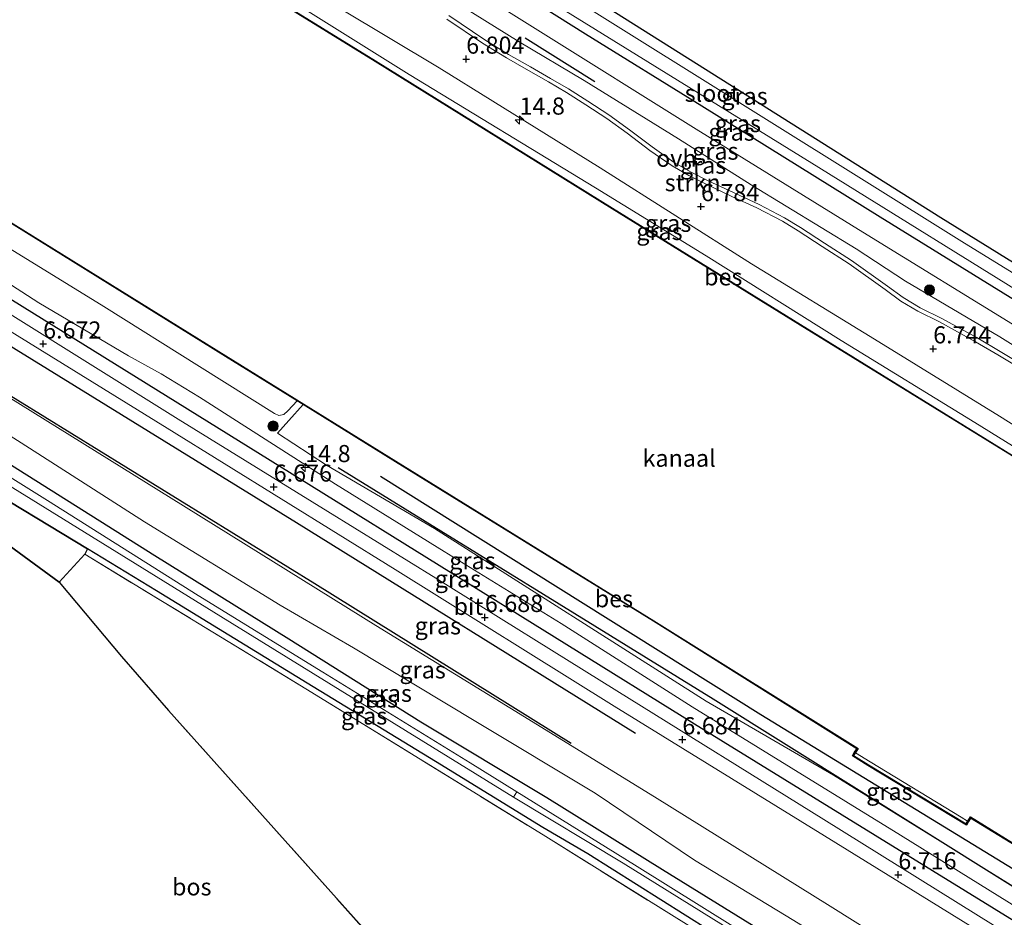
# Model space of a CAD drawing. Units: metres. Extents: x 119993 to 129528, y 399998 to 406250.
# Drawn here: x 125410 to 125554, y 402162 to 402293 of the extents above; entities that cross this region are included whole.
import ezdxf
from ezdxf.enums import TextEntityAlignment as Align

# ---------------------------------------------------------------- set-up
doc = ezdxf.new("R2010")
doc.units = ezdxf.units.M
doc.linetypes.add('IE-TERREINAFSCHEIDING', pattern=[10, 8, -2])
doc.layers.get('0').update_dxf_attribs({"lineweight": 25})
for name, color, linetype, lineweight in [('B-ME-AM-KILOMETR-S-B1', 7, 'Continuous', 18), ('B-ME-FV-FAUNAPASSAGE-FAUNA_UITSTAPPLAATS-L-B1', 3, 'Continuous', 18), ('B-ME-GR-BOOM-S-B1', 93, 'Continuous', 18), ('B-ME-GR-STRUIKEN-GV-B6', 93, 'Continuous', 18), ('B-ME-GW-KRUINLIJN-L-B1', 93, 'Continuous', 18), ('B-ME-GW-TEENLIJN-L-B1', 93, 'Continuous', 18), ('B-ME-IE-GRASLAND-GV-B6', 93, 'Continuous', 18), ('B-ME-IE-GRONDWERKLIJN-GROND_INGERICHT-GV-B6', 253, 'Continuous', 18), ('B-ME-IE-TERREINAFSCHEIDING-RASTERHEKWERK-L-B1', 8, 'IE-TERREINAFSCHEIDING', 18), ('B-ME-OB-WATERLIJN-L-B1', 133, 'OB-WATERLIJN', 18), ('B-ME-OG-WATER-GV-B6', 153, 'Continuous', 18), ('B-ME-VH-VERH_SOORT-BITUMEN-GV-B6', 8, 'IE-TERREINAFSCHEIDING-NATUURLIJK-HOUTWAL', 18), ('B-ME-VH-VERH_SOORT-ONVERHARD-GV-B6', 8, 'Continuous', 18)]:
    doc.layers.add(name, color=color, linetype=linetype, lineweight=lineweight)
for name, color, linetype in [('B-ME-GR-BOMENRIJ-L-B1', 10, 'Continuous'), ('B-ME-GR-BOS-GV-B6', 10, 'Continuous'), ('B-ME-GW-HOOGTEPUNT-S-B1', 10, 'Continuous'), ('B-ME-GW-INSTEEKWATERGANG-L-B1', 10, 'Continuous'), ('B-ME-IE-RIET-GV-B6', 10, 'Continuous'), ('B-ME-OB-BESCHOEIING-GV-B6', 10, 'Continuous')]:
    doc.layers.add(name, color=color, linetype=linetype)
doc.styles.add('NLCS-ISO', font='NLCS-ISO.TTF')
doc.linetypes.add('IE-TERREINAFSCHEIDING-NATUURLIJK-HOUTWAL', pattern='A,7,-1.5,[67,NLCS.SHX,S=0.75,R=45,X=0,Y=0],-1.5,7,-1.5,[70,NLCS.SHX,S=0.75,R=0,X=0,Y=0],-1.5', length=20)
doc.linetypes.add('OB-WATERLIJN', pattern='A,10,[32,NLCS.SHX,S=2,R=0,X=0,Y=0],-12', length=22)

# ---------------------------------------------------------------- blocks, each defined once
blk = doc.blocks.new('hecto')
for p, q in [((0, 0.625), (-0.625, 0)), ((0, -0.625), (0, 0.625)), ((-0.625, 0), (0.625, 0)), ((0.625, 0), (0, -0.625))]:
    blk.add_line(p, q)
blk = doc.blocks.new('hoogtepunt')
for p, q in [((-0.5, 0), (0.5, 0)), ((0, 0.5), (0, -0.5))]:
    blk.add_line(p, q)
blk = doc.blocks.new('boom')
h = blk.add_hatch(color=256)
edge = h.paths.add_edge_path()
edge.add_arc((0, 0), 0.75, 0, 360)
blk.add_circle((0, 0), 0.75)

msp = doc.modelspace()

# ---------------------------------------------------------------- linework, layer by layer
at = {"layer": 'B-ME-FV-FAUNAPASSAGE-FAUNA_UITSTAPPLAATS-L-B1'}
msp.add_polyline3d([(125548.8251, 402175.6245, 5.532), (125547.8864, 402176.1768, 5.1), (125534.5552, 402184.2542, 4.939), (125532.4343, 402185.5829, 5.57)], dxfattribs=at)
at = {"layer": 'B-ME-GR-BOMENRIJ-L-B1'}
msp.add_line((125484.137, 402290.066, 6.361), (125494.325, 402283.695, 6.369), dxfattribs=at)
for points in [[(125324.13, 402304.314, 6.77), (125361.144, 402281.429, 6.812), (125404.552, 402254.625, 6.792), (125452.934, 402224.624, 6.645), (125508.917, 402189.846, 6.648), (125570.09, 402152.153, 6.812), (125606.791, 402129.247, 6.772)], [(125320.867, 402299.522, 6.873), (125370.271, 402268.809, 6.736), (125401.194, 402249.769, 6.784), (125450.74, 402219.261, 6.812), (125500.256, 402188.477, 6.76)], [(125317.644, 402294.438, 6.498), (125379.426, 402255.95, 6.609), (125410.023, 402237.118, 6.517), (125453.401, 402210.321, 6.565), (125490.856, 402187.016, 6.557)], [(125633.516, 402118.262, 5.919), (125564.597, 402160.295, 5.979), (125511.629, 402193.409, 5.899), (125456.824, 402227.219, 5.935)], [(125463.013, 402225.993, 5.883), (125518.587, 402191.174, 5.835), (125567.274, 402161.452, 5.851), (125592.02, 402146.261, 5.887), (125630.27, 402122.42, 5.919), (125630.485, 402122.285, 5.918)]]:
    msp.add_polyline3d(points, dxfattribs=at)
at = {"layer": 'B-ME-GR-BOS-GV-B6'}
msp.add_polyline3d([(125379.464, 402237.302, 4.759), (125416.048, 402210.516, 5.002), (125425.167, 402199.67, 4.87), (125432.018, 402191.784, 4.834), (125461.983, 402158.297, 4.798), (125470.576, 402147.936, 4.83), (125469.098, 402145.345, 4.802), (125468.122, 402143.727, 4.798), (125466.847, 402141.367, 4.842), (125466.125, 402138.688, 4.894), (125465.911, 402134.797, 4.886), (125466.277, 402133.622, 4.882), (125467.498, 402131.652, 4.802), (125468.511, 402129.675, 4.771), (125471.377, 402126.088, 4.719), (125472.984, 402124.828, 4.619), (125474.819, 402124.314, 4.531), (125475.931, 402122.78, 4.531), (125477.397, 402121.337, 4.531), (125478.579, 402120.516, 4.531), (125480.824, 402119.977, 4.531), (125482.994, 402120.123, 4.679), (125485.304, 402121.466, 4.679)], dxfattribs=at)
at = {"layer": 'B-ME-GR-STRUIKEN-GV-B6'}
for points in [[(125660.068, 402176.378, 6.656), (125658.749, 402169.459, 6.664), (125649.738, 402175.148, 6.672), (125637.143, 402182.808, 6.637), (125612.732, 402197.922, 6.74), (125591.73, 402210.828, 6.688), (125571.208, 402223.628, 6.72), (125553.485, 402234.778, 6.712), (125535.197, 402246.023, 6.708), (125517.232, 402257.06, 6.724), (125495.127, 402271.084, 6.74), (125471.598, 402285.691, 6.704), (125457.029, 402294.383, 6.728), (125442.302, 402303.66, 6.7), (125420.05, 402317.405, 6.664), (125392.024, 402334.661, 6.597)], [(125472.689, 402292.813, 6.676), (125477.93, 402289.263, 6.676), (125481.407, 402287.13, 6.712), (125484.634, 402285.309, 6.648), (125487.555, 402283.637, 6.648), (125490.173, 402282.088, 6.668), (125493.011, 402280.293, 6.676), (125496.074, 402278.299, 6.688), (125499.06, 402276.112, 6.7), (125502.372, 402273.624, 6.7), (125505.624, 402271.348, 6.712), (125508.088, 402269.929, 6.72), (125510.492, 402268.713, 6.708), (125514.372, 402266.899, 6.668), (125518.028, 402265.215, 6.641), (125521.75, 402263.276, 6.629), (125524.062, 402261.866, 6.637), (125527.579, 402259.55, 6.645), (125531.523, 402257.041, 6.597), (125536.786, 402253.278, 6.652), (125539.06, 402251.595, 6.668), (125541.56, 402250.121, 6.676), (125544.72, 402248.553, 6.668), (125549.986, 402245.662, 6.605), (125553.234, 402243.728, 6.621), (125557.968, 402240.9, 6.672)]]:
    msp.add_polyline3d(points, dxfattribs=at)
at = {"layer": 'B-ME-GW-INSTEEKWATERGANG-L-B1'}
for points in [[(125667.737, 402182.631, 4.822), (125649.776, 402193.576, 4.882), (125627.734, 402207.086, 4.95), (125601.283, 402223.456, 4.89), (125577.664, 402238.21, 4.802), (125558.352, 402250.081, 4.802), (125536.035, 402263.863, 4.795), (125509.959, 402280.071, 4.846), (125492.955, 402290.589, 4.791), (125476.585, 402300.947, 4.775), (125459.022, 402311.765, 4.834), (125446.868, 402319.416, 4.91), (125430.362, 402329.719, 4.814), (125408.948, 402343.001, 4.747), (125395.706, 402351.014, 4.806), (125379.029, 402361.418, 4.862), (125362.737, 402371.708, 4.735)], [(125469.491, 402311.715, 5.046), (125481.198, 402303.984, 4.906), (125510.529, 402285.505, 4.695), (125544.903, 402263.821, 4.48), (125579.435, 402242.446, 4.555), (125610.611, 402223.185, 4.615), (125630.223, 402211.203, 4.659), (125644.044, 402202.547, 4.775), (125670.213, 402186.365, 4.671)], [(125312.1, 402287.678, 4.623), (125332.558, 402275.228, 4.802), (125355.074, 402261.334, 4.759), (125371.961, 402250.939, 4.814), (125388.601, 402240.262, 4.814), (125409.083, 402227.612, 4.818), (125430.025, 402214.435, 4.906), (125449.592, 402202.252, 4.946), (125468.918, 402190.116, 4.886), (125487.31, 402179.046, 4.882), (125504.236, 402168.545, 4.994), (125526.664, 402154.675, 5.161), (125543.779, 402144.103, 5.149), (125557.625, 402135.396, 5.09), (125580.756, 402120.836, 5.102), (125595.537, 402112.063, 5.137), (125602.879, 402107.858, 5.117), (125607.192, 402104.986, 5.125), (125613.115, 402100.905, 5.042)], [(125611.343, 402097.407, 4.998), (125604.942, 402101.16, 4.962), (125596.171, 402106.114, 5.03), (125592.459, 402108.213, 4.946), (125585.048, 402112.918, 4.898), (125583.704, 402114.231, 4.91), (125582.139, 402115.701, 4.858), (125581.326, 402116.347, 4.846), (125572.767, 402121.479, 4.886), (125559.532, 402129.575, 4.974), (125549.887, 402135.331, 4.994), (125542.431, 402139.719, 5.193), (125526.998, 402149.602, 5.165), (125518.209, 402155.143, 4.982), (125493.312, 402170.828, 4.906), (125486.752, 402174.695, 4.862), (125471.032, 402184.308, 4.87), (125452.266, 402195.763, 4.898), (125430.288, 402209.243, 4.926), (125420.165, 402215.389, 4.982), (125403.219, 402225.637, 4.942)]]:
    msp.add_polyline3d(points, dxfattribs=at)
at = {"layer": 'B-ME-GW-KRUINLIJN-L-B1'}
for points in [[(125359.063, 402366.007, 6.534), (125378.512, 402354.456, 6.577), (125402.894, 402339.543, 6.529), (125426.716, 402324.578, 6.485), (125456.24, 402306.532, 6.517), (125469.641, 402297.998, 6.525), (125483.262, 402289.475, 6.557), (125492.776, 402283.835, 6.489), (125506.543, 402275.316, 6.565), (125517.172, 402268.563, 6.581), (125532.539, 402259.247, 6.525), (125539.739, 402254.522, 6.525), (125553.505, 402246.358, 6.577), (125569.393, 402236.422, 6.569), (125585.044, 402226.71, 6.609), (125603.357, 402215.374, 6.664), (125613.46, 402209.235, 6.629), (125631.92, 402197.516, 6.621), (125649.923, 402186.477, 6.633), (125662.905, 402178.534, 6.593)], [(125353.945, 402358.348, 6.586), (125371.32, 402347.484, 6.573), (125392.024, 402334.661, 6.597), (125420.05, 402317.405, 6.664), (125442.302, 402303.66, 6.7), (125457.029, 402294.383, 6.728), (125471.598, 402285.691, 6.704), (125495.127, 402271.084, 6.74), (125517.232, 402257.06, 6.724), (125535.197, 402246.023, 6.708), (125553.485, 402234.778, 6.712), (125571.208, 402223.628, 6.72), (125591.73, 402210.828, 6.688), (125612.732, 402197.922, 6.74), (125637.143, 402182.808, 6.637), (125649.738, 402175.148, 6.672), (125658.749, 402169.459, 6.664)], [(125623.529, 402121.273, 6.609), (125598.094, 402136.787, 6.597), (125570.43, 402154.27, 6.672), (125557.748, 402161.915, 6.656), (125538.988, 402173.583, 6.668), (125523.028, 402183.407, 6.565), (125508.574, 402192.323, 6.553), (125489.403, 402204.493, 6.573), (125472.291, 402215.015, 6.629), (125456.442, 402224.824, 6.549), (125436.571, 402237.539, 6.565), (125430.931, 402240.965, 6.585), (125426.192, 402243.613, 6.648), (125413.092, 402251.336, 6.629), (125396.91, 402261.784, 6.621), (125371.387, 402277.767, 6.605), (125362.244, 402283.367, 6.704), (125353.461, 402288.381, 6.776), (125341.081, 402296.064, 6.756), (125328.354, 402304.139, 6.63)], [(125321.533, 402291.16, 6.311), (125352.433, 402272.049, 6.517), (125388.693, 402249.605, 6.529), (125406.752, 402238.731, 6.481), (125432.41, 402222.79, 6.557), (125462.335, 402204.217, 6.497), (125481.925, 402192.167, 6.481), (125503.05, 402179.186, 6.533), (125528.724, 402163.185, 6.752), (125556.236, 402145.961, 6.652), (125584.238, 402128.633, 6.617), (125608.062, 402113.866, 6.633), (125617.446, 402108.421, 6.597)], [(125451.684, 402236.482, 5.494), (125449.607, 402234.164, 5.58), (125447.967, 402232.301, 5.723)]]:
    msp.add_polyline3d(points, dxfattribs=at)
at = {"layer": 'B-ME-GW-TEENLIJN-L-B1'}
for points in [[(125656.637, 402167.578, 5.672), (125645.85, 402174.198, 5.656), (125616.079, 402192.654, 5.632), (125594.781, 402205.944, 5.692), (125580.148, 402215.144, 5.64), (125567.781, 402222.757, 5.632), (125549.855, 402233.854, 5.672), (125530.355, 402245.854, 5.68), (125510.611, 402258.222, 5.684), (125494.433, 402268.133, 5.664), (125467.191, 402284.718, 5.668), (125440.314, 402301.582, 5.767), (125422.69, 402312.572, 5.636), (125401.181, 402325.849, 5.644), (125381.865, 402337.706, 5.624), (125360.915, 402350.697, 5.716), (125351.35, 402356.902, 5.629)], [(125431.511, 402325.013, 4.978), (125459.144, 402307.964, 4.994), (125485.6, 402291.414, 4.914), (125509.143, 402276.727, 4.918), (125533.528, 402261.672, 4.926), (125556.647, 402247.435, 4.89), (125586.022, 402229.475, 4.926), (125608.553, 402215.336, 5.002), (125627.091, 402203.849, 5.034), (125664.825, 402180.873, 4.938)], [(125320.883, 402286.958, 4.915), (125338.851, 402275.766, 5.006), (125366.617, 402258.018, 4.934), (125377.536, 402251.527, 5.066), (125396.101, 402239.984, 5.125), (125410.483, 402230.876, 5.086), (125428.501, 402219.357, 5.066), (125448.32, 402207.149, 5.137), (125459.041, 402200.926, 5.149), (125476.957, 402190.193, 5.173), (125494.398, 402179.693, 5.237), (125508.908, 402169.928, 5.281), (125522.304, 402161.781, 5.309), (125540.135, 402150.876, 5.44), (125552.235, 402143.283, 5.409), (125566.958, 402134.054, 5.381), (125580.134, 402126.358, 5.401), (125592.624, 402118.936, 5.464), (125600.171, 402114.418, 5.492), (125610.144, 402108.177, 5.428), (125616.334, 402104.267, 5.414)], [(125368.567, 402284.193, 5.169), (125402.516, 402263.142, 5.169), (125422.562, 402250.805, 5.169), (125436.544, 402242.023, 5.169), (125447.517, 402235.17, 5.169), (125448.141, 402234.902, 5.169), (125448.9, 402235.006, 5.169), (125449.463, 402235.566, 5.169), (125450.84, 402237.005, 5.486)], [(125447.967, 402232.301, 5.723), (125455.123, 402227.6, 5.835), (125470.896, 402218.384, 5.851), (125510.593, 402193.139, 5.911), (125529.228, 402182.315, 5.835), (125563.465, 402161.161, 5.879), (125584.914, 402147.573, 5.811), (125624.541, 402123.394, 5.871)]]:
    msp.add_polyline3d(points, dxfattribs=at)
at = {"layer": 'B-ME-IE-GRASLAND-GV-B6'}
for points in [[(125670.213, 402186.365, 4.671), (125668.41, 402185.863, 3.67), (125641.307, 402202.542, 3.67), (125618.957, 402216.435, 3.67), (125598.323, 402229.163, 3.67), (125576.001, 402243.079, 3.67), (125547.98, 402260.32, 3.67), (125519.424, 402278.114, 3.67), (125490.356, 402296.349, 3.67), (125473.064, 402306.882, 3.67), (125443.648, 402324.984, 3.67), (125416.383, 402341.984, 3.67), (125388.137, 402359.244, 3.67)], [(125402.279, 402352.081, 4.452), (125420.428, 402341.311, 4.699), (125432.405, 402333.878, 4.687), (125445.937, 402325.461, 4.822), (125455.114, 402319.886, 4.926), (125461.375, 402316.219, 5.038), (125468.511, 402312.022, 5.013), (125469.491, 402311.715, 5.046), (125481.198, 402303.984, 4.906), (125510.529, 402285.505, 4.695), (125544.903, 402263.821, 4.48), (125579.435, 402242.446, 4.555), (125610.611, 402223.185, 4.615), (125630.223, 402211.203, 4.659), (125644.044, 402202.547, 4.775), (125670.213, 402186.365, 4.671)], [(125405.358, 402346.279, 3.67), (125429.521, 402331.417, 3.67), (125456.922, 402314.537, 3.67), (125485.115, 402297.071, 3.67), (125526.058, 402271.752, 3.67), (125561.063, 402250.029, 3.67), (125595.101, 402228.927, 3.67), (125633.042, 402205.38, 3.67), (125667.332, 402184.31, 3.67)], [(125667.737, 402182.631, 4.822), (125664.825, 402180.873, 4.938), (125627.091, 402203.849, 5.034), (125608.553, 402215.336, 5.002), (125586.022, 402229.475, 4.926), (125556.647, 402247.435, 4.89), (125533.528, 402261.672, 4.926), (125509.143, 402276.727, 4.918), (125485.6, 402291.414, 4.914), (125459.144, 402307.964, 4.994), (125431.511, 402325.013, 4.978), (125399.734, 402344.588, 5.018)], [(125399.734, 402344.588, 5.018), (125431.511, 402325.013, 4.978), (125459.144, 402307.964, 4.994), (125485.6, 402291.414, 4.914), (125509.143, 402276.727, 4.918), (125533.528, 402261.672, 4.926), (125556.647, 402247.435, 4.89), (125586.022, 402229.475, 4.926), (125608.553, 402215.336, 5.002), (125627.091, 402203.849, 5.034), (125664.825, 402180.873, 4.938)], [(125408.948, 402343.001, 4.747), (125430.362, 402329.719, 4.814), (125446.868, 402319.416, 4.91), (125459.022, 402311.765, 4.834), (125476.585, 402300.947, 4.775), (125492.955, 402290.589, 4.791), (125509.959, 402280.071, 4.846), (125536.035, 402263.863, 4.795), (125558.352, 402250.081, 4.802), (125577.664, 402238.21, 4.802), (125601.283, 402223.456, 4.89), (125627.734, 402207.086, 4.95), (125649.776, 402193.576, 4.882), (125667.737, 402182.631, 4.822)], [(125667.332, 402184.31, 3.67), (125667.737, 402182.631, 4.822), (125649.776, 402193.576, 4.882), (125627.734, 402207.086, 4.95), (125601.283, 402223.456, 4.89), (125577.664, 402238.21, 4.802), (125558.352, 402250.081, 4.802), (125536.035, 402263.863, 4.795), (125509.959, 402280.071, 4.846), (125492.955, 402290.589, 4.791), (125476.585, 402300.947, 4.775), (125459.022, 402311.765, 4.834), (125446.868, 402319.416, 4.91), (125430.362, 402329.719, 4.814), (125408.948, 402343.001, 4.747)], [(125402.894, 402339.543, 6.529), (125426.716, 402324.578, 6.485), (125456.24, 402306.532, 6.517), (125469.641, 402297.998, 6.525), (125483.262, 402289.475, 6.557), (125492.776, 402283.835, 6.489), (125506.543, 402275.316, 6.565), (125517.172, 402268.563, 6.581), (125532.539, 402259.247, 6.525), (125539.739, 402254.522, 6.525), (125553.505, 402246.358, 6.577), (125569.393, 402236.422, 6.569), (125585.044, 402226.71, 6.609), (125603.357, 402215.374, 6.664), (125613.46, 402209.235, 6.629), (125631.92, 402197.516, 6.621), (125649.923, 402186.477, 6.633), (125662.905, 402178.534, 6.593)], [(125664.825, 402180.873, 4.938), (125662.905, 402178.534, 6.593), (125649.923, 402186.477, 6.633), (125631.92, 402197.516, 6.621), (125613.46, 402209.235, 6.629), (125603.357, 402215.374, 6.664), (125585.044, 402226.71, 6.609), (125569.393, 402236.422, 6.569), (125553.505, 402246.358, 6.577), (125539.739, 402254.522, 6.525), (125532.539, 402259.247, 6.525), (125517.172, 402268.563, 6.581), (125506.543, 402275.316, 6.565), (125492.776, 402283.835, 6.489), (125483.262, 402289.475, 6.557), (125469.641, 402297.998, 6.525), (125456.24, 402306.532, 6.517), (125426.716, 402324.578, 6.485), (125402.894, 402339.543, 6.529)], [(125656.637, 402167.578, 5.672), (125656.102, 402166.639, 5.515), (125625.834, 402185.398, 5.599), (125604.541, 402198.556, 5.579), (125581.188, 402213.015, 5.543), (125556.013, 402228.662, 5.527), (125524.385, 402248.162, 5.511), (125496.906, 402265.16, 5.591), (125462.284, 402286.693, 5.575), (125432.577, 402305.046, 5.515), (125413.924, 402316.614, 5.487), (125381.369, 402336.793, 5.515)], [(125392.024, 402334.661, 6.597), (125420.05, 402317.405, 6.664), (125442.302, 402303.66, 6.7), (125457.029, 402294.383, 6.728), (125471.598, 402285.691, 6.704), (125495.127, 402271.084, 6.74), (125517.232, 402257.06, 6.724), (125535.197, 402246.023, 6.708), (125553.485, 402234.778, 6.712), (125571.208, 402223.628, 6.72), (125591.73, 402210.828, 6.688), (125612.732, 402197.922, 6.74), (125637.143, 402182.808, 6.637), (125649.738, 402175.148, 6.672), (125658.749, 402169.459, 6.664)], [(125401.181, 402325.849, 5.644), (125422.69, 402312.572, 5.636), (125440.314, 402301.582, 5.767), (125467.191, 402284.718, 5.668), (125494.433, 402268.133, 5.664), (125510.611, 402258.222, 5.684), (125530.355, 402245.854, 5.68), (125549.855, 402233.854, 5.672), (125567.781, 402222.757, 5.632), (125580.148, 402215.144, 5.64), (125594.781, 402205.944, 5.692), (125616.079, 402192.654, 5.632), (125645.85, 402174.198, 5.656), (125656.637, 402167.578, 5.672)], [(125658.749, 402169.459, 6.664), (125656.637, 402167.578, 5.672), (125645.85, 402174.198, 5.656), (125616.079, 402192.654, 5.632), (125594.781, 402205.944, 5.692), (125580.148, 402215.144, 5.64), (125567.781, 402222.757, 5.632), (125549.855, 402233.854, 5.672), (125530.355, 402245.854, 5.68), (125510.611, 402258.222, 5.684), (125494.433, 402268.133, 5.664), (125467.191, 402284.718, 5.668), (125440.314, 402301.582, 5.767), (125422.69, 402312.572, 5.636), (125401.181, 402325.849, 5.644)], [(125354.493, 402296.726, 5.561), (125367.527, 402288.631, 5.515), (125377.092, 402282.735, 5.515), (125440.344, 402243.502, 5.388), (125450.84, 402237.005, 5.486), (125449.463, 402235.566, 5.169), (125448.9, 402235.006, 5.169), (125448.141, 402234.902, 5.169), (125447.517, 402235.17, 5.169), (125436.544, 402242.023, 5.169), (125422.562, 402250.805, 5.169), (125402.516, 402263.142, 5.169), (125368.567, 402284.193, 5.169), (125354.585, 402292.952, 5.173), (125353.854, 402294.508, 5.173), (125353.96, 402295.08, 5.173), (125354.493, 402296.726, 5.561)], [(125558.287, 402241.408, 6.629), (125553.553, 402244.236, 6.578), (125550.305, 402246.17, 6.562), (125545.039, 402249.061, 6.625), (125541.879, 402250.629, 6.633), (125539.379, 402252.103, 6.625), (125537.105, 402253.786, 6.609), (125531.842, 402257.549, 6.554), (125527.898, 402260.058, 6.602), (125524.381, 402262.374, 6.594), (125522.069, 402263.784, 6.586), (125518.347, 402265.723, 6.598), (125514.691, 402267.407, 6.625), (125510.811, 402269.221, 6.665), (125508.407, 402270.437, 6.677), (125505.943, 402271.856, 6.669), (125502.691, 402274.132, 6.657), (125499.379, 402276.62, 6.657), (125496.393, 402278.807, 6.645), (125493.33, 402280.801, 6.633), (125490.492, 402282.596, 6.625), (125487.874, 402284.145, 6.605), (125484.953, 402285.817, 6.605), (125481.726, 402287.638, 6.669), (125478.249, 402289.771, 6.633), (125473.008, 402293.321, 6.633)], [(125402.516, 402263.142, 5.169), (125422.562, 402250.805, 5.169), (125436.544, 402242.023, 5.169), (125447.517, 402235.17, 5.169), (125448.141, 402234.902, 5.169), (125448.9, 402235.006, 5.169), (125449.463, 402235.566, 5.169), (125450.84, 402237.005, 5.486), (125451.684, 402236.482, 5.494), (125449.607, 402234.164, 5.58), (125447.967, 402232.301, 5.723), (125455.123, 402227.6, 5.835), (125470.896, 402218.384, 5.851), (125510.593, 402193.139, 5.911), (125529.228, 402182.315, 5.835), (125563.465, 402161.161, 5.879)], [(125396.91, 402261.784, 6.621), (125413.092, 402251.336, 6.629), (125426.192, 402243.613, 6.648), (125430.931, 402240.965, 6.585), (125436.571, 402237.539, 6.565), (125456.442, 402224.824, 6.549), (125472.291, 402215.015, 6.629), (125489.403, 402204.493, 6.573), (125508.574, 402192.323, 6.553), (125523.028, 402183.407, 6.565), (125538.988, 402173.583, 6.668), (125557.748, 402161.915, 6.656), (125570.43, 402154.27, 6.672), (125598.094, 402136.787, 6.597), (125623.529, 402121.273, 6.609)], [(125557.748, 402161.915, 6.656), (125538.988, 402173.583, 6.668), (125523.028, 402183.407, 6.565), (125508.574, 402192.323, 6.553), (125489.403, 402204.493, 6.573), (125472.291, 402215.015, 6.629), (125456.442, 402224.824, 6.549), (125436.571, 402237.539, 6.565), (125430.931, 402240.965, 6.585), (125426.192, 402243.613, 6.648), (125413.092, 402251.336, 6.629), (125396.91, 402261.784, 6.621)], [(125623.529, 402121.273, 6.609), (125621.278, 402117.89, 6.704), (125590.509, 402136.954, 6.664), (125561.13, 402155.118, 6.704), (125527.785, 402175.857, 6.684), (125497.536, 402194.633, 6.66), (125471.094, 402211.091, 6.7), (125455.32, 402220.868, 6.641), (125433.414, 402234.336, 6.696), (125411.606, 402247.993, 6.696), (125390.297, 402261.224, 6.656)], [(125405.504, 402249.248, 6.688), (125431.829, 402233.024, 6.744), (125465.155, 402212.355, 6.708), (125497.167, 402192.417, 6.692), (125527.921, 402173.452, 6.708), (125561.808, 402152.524, 6.756), (125591.443, 402134.057, 6.704), (125606.818, 402124.583, 6.748), (125621.25, 402115.561, 6.7)], [(125396.101, 402239.984, 5.125), (125410.483, 402230.876, 5.086), (125428.501, 402219.357, 5.066), (125448.32, 402207.149, 5.137), (125459.041, 402200.926, 5.149), (125476.957, 402190.193, 5.173), (125494.398, 402179.693, 5.237), (125508.908, 402169.928, 5.281), (125522.304, 402161.781, 5.309), (125540.135, 402150.876, 5.44), (125552.235, 402143.283, 5.409), (125566.958, 402134.054, 5.381), (125580.134, 402126.358, 5.401), (125592.624, 402118.936, 5.464), (125600.171, 402114.418, 5.492), (125610.144, 402108.177, 5.428), (125616.334, 402104.267, 5.414)], [(125617.446, 402108.421, 6.597), (125616.334, 402104.267, 5.414), (125610.144, 402108.177, 5.428), (125600.171, 402114.418, 5.492), (125592.624, 402118.936, 5.464), (125580.134, 402126.358, 5.401), (125566.958, 402134.054, 5.381), (125552.235, 402143.283, 5.409), (125540.135, 402150.876, 5.44), (125522.304, 402161.781, 5.309), (125508.908, 402169.928, 5.281), (125494.398, 402179.693, 5.237), (125476.957, 402190.193, 5.173), (125459.041, 402200.926, 5.149), (125448.32, 402207.149, 5.137), (125428.501, 402219.357, 5.066), (125410.483, 402230.876, 5.086), (125396.101, 402239.984, 5.125)], [(125406.752, 402238.731, 6.481), (125432.41, 402222.79, 6.557), (125462.335, 402204.217, 6.497), (125481.925, 402192.167, 6.481), (125503.05, 402179.186, 6.533), (125528.724, 402163.185, 6.752), (125556.236, 402145.961, 6.652), (125584.238, 402128.633, 6.617), (125608.062, 402113.866, 6.633), (125617.446, 402108.421, 6.597)], [(125621.25, 402115.561, 6.7), (125617.446, 402108.421, 6.597), (125608.062, 402113.866, 6.633), (125584.238, 402128.633, 6.617), (125556.236, 402145.961, 6.652), (125528.724, 402163.185, 6.752), (125503.05, 402179.186, 6.533), (125481.925, 402192.167, 6.481), (125462.335, 402204.217, 6.497), (125432.41, 402222.79, 6.557), (125406.752, 402238.731, 6.481)], [(125534.2405, 402183.7433, 5.515), (125548.6544, 402175.0288, 5.532), (125548.9587, 402175.5459, 5.532), (125549.263, 402176.063, 5.532), (125558.387, 402170.453, 5.519), (125590.142, 402150.745, 5.543), (125619.84, 402132.369, 5.607), (125626.804, 402128.026, 5.551), (125624.541, 402123.394, 5.871), (125584.914, 402147.573, 5.811), (125563.465, 402161.161, 5.879), (125529.228, 402182.315, 5.835), (125510.593, 402193.139, 5.911), (125470.896, 402218.384, 5.851), (125455.123, 402227.6, 5.835), (125447.967, 402232.301, 5.723), (125449.607, 402234.164, 5.58), (125451.684, 402236.482, 5.494), (125465.177, 402228.13, 5.619), (125502.9, 402204.816, 5.551), (125532.6171, 402186.1764, 5.57), (125532.2986, 402185.668, 5.57), (125531.98, 402185.1595, 5.57), (125534.2405, 402183.7433, 5.515)], [(125613.115, 402100.905, 5.042), (125612.424, 402099.245, 4.087), (125607.853, 402102.062, 4.021), (125596.59, 402109.182, 4.037), (125589.662, 402113.257, 4.001), (125587.105, 402114.667, 4.089), (125586.076, 402115.301, 4.157), (125584.057, 402116.858, 4.101), (125579.833, 402119.717, 4.053), (125570.377, 402125.345, 4.133), (125567.146, 402127.237, 4.236), (125565.745, 402128.125, 4.244), (125563.725, 402129.604, 4.24), (125560.276, 402131.698, 4.105), (125548.065, 402138.966, 3.901), (125524.711, 402153.903, 3.933), (125500.149, 402169.205, 3.925), (125482.928, 402179.897, 3.862), (125476.091, 402184.136, 3.862), (125454.587, 402197.375, 3.862), (125436.367, 402208.578, 3.862), (125414.321, 402222.451, 3.862), (125397.131, 402233.193, 3.862)], [(125397.716, 402231.416, 3.818), (125439.663, 402205.523, 3.818), (125482.45, 402179.118, 3.862), (125498.489, 402169.467, 3.893), (125524.601, 402153.248, 3.937), (125548.948, 402137.779, 3.945), (125561.3, 402130.414, 4.133), (125564.673, 402128.208, 4.2), (125566.616, 402126.858, 4.236), (125569.186, 402125.446, 4.157), (125578.721, 402119.662, 4.065), (125584.045, 402116.196, 4.073), (125585.733, 402114.846, 4.121), (125587.725, 402113.25, 4.117), (125591.149, 402111.418, 4.037), (125597.708, 402107.72, 4.069), (125612.191, 402098.681, 4.061)], [(125616.334, 402104.267, 5.414), (125613.115, 402100.905, 5.042), (125607.192, 402104.986, 5.125), (125602.879, 402107.858, 5.117), (125595.537, 402112.063, 5.137), (125580.756, 402120.836, 5.102), (125557.625, 402135.396, 5.09), (125543.779, 402144.103, 5.149), (125526.664, 402154.675, 5.161), (125504.236, 402168.545, 4.994), (125487.31, 402179.046, 4.882), (125468.918, 402190.116, 4.886), (125449.592, 402202.252, 4.946), (125430.025, 402214.435, 4.906), (125409.083, 402227.612, 4.818)], [(125409.083, 402227.612, 4.818), (125430.025, 402214.435, 4.906), (125449.592, 402202.252, 4.946), (125468.918, 402190.116, 4.886), (125487.31, 402179.046, 4.882), (125504.236, 402168.545, 4.994), (125526.664, 402154.675, 5.161), (125543.779, 402144.103, 5.149), (125557.625, 402135.396, 5.09), (125580.756, 402120.836, 5.102), (125595.537, 402112.063, 5.137), (125602.879, 402107.858, 5.117), (125607.192, 402104.986, 5.125), (125613.115, 402100.905, 5.042)], [(125612.191, 402098.681, 4.061), (125611.343, 402097.407, 4.998), (125604.942, 402101.16, 4.962), (125596.171, 402106.114, 5.03), (125592.459, 402108.213, 4.946), (125585.048, 402112.918, 4.898), (125583.704, 402114.231, 4.91), (125582.139, 402115.701, 4.858), (125581.326, 402116.347, 4.846), (125572.767, 402121.479, 4.886), (125559.532, 402129.575, 4.974), (125549.887, 402135.331, 4.994), (125542.431, 402139.719, 5.193), (125526.998, 402149.602, 5.165), (125518.209, 402155.143, 4.982), (125493.312, 402170.828, 4.906), (125486.752, 402174.695, 4.862), (125471.032, 402184.308, 4.87), (125452.266, 402195.763, 4.898), (125430.288, 402209.243, 4.926), (125420.165, 402215.389, 4.982), (125403.219, 402225.637, 4.942)], [(125419.786, 402214.607, 5.014), (125420.165, 402215.389, 4.982), (125430.288, 402209.243, 4.926), (125452.266, 402195.763, 4.898), (125471.032, 402184.308, 4.87), (125486.752, 402174.695, 4.862), (125493.312, 402170.828, 4.906), (125518.209, 402155.143, 4.982), (125526.998, 402149.602, 5.165), (125542.431, 402139.719, 5.193), (125549.887, 402135.331, 4.994), (125559.532, 402129.575, 4.974)], [(125556.641, 402130.17, 5.117), (125540.433, 402140.021, 5.317), (125526.864, 402148.639, 5.185), (125486.77, 402173.595, 5.018), (125452.08, 402194.966, 4.994), (125419.786, 402214.607, 5.014)]]:
    msp.add_polyline3d(points, dxfattribs=at)
at = {"layer": 'B-ME-IE-GRONDWERKLIJN-GROND_INGERICHT-GV-B6'}
for points in [[(125670.213, 402186.365, 4.671), (125644.044, 402202.547, 4.775), (125630.223, 402211.203, 4.659), (125610.611, 402223.185, 4.615), (125579.435, 402242.446, 4.555), (125544.903, 402263.821, 4.48), (125510.529, 402285.505, 4.695), (125481.198, 402303.984, 4.906)], [(125461.983, 402158.297, 4.798), (125432.018, 402191.784, 4.834), (125425.167, 402199.67, 4.87), (125416.048, 402210.516, 5.002), (125419.786, 402214.607, 5.014), (125452.08, 402194.966, 4.994), (125486.77, 402173.595, 5.018), (125526.864, 402148.639, 5.185)]]:
    msp.add_polyline3d(points, dxfattribs=at)
at = {"layer": 'B-ME-IE-RIET-GV-B6'}
msp.add_polyline3d([(125419.786, 402214.607, 5.014), (125416.048, 402210.516, 5.002), (125379.464, 402237.302, 4.759), (125379.798, 402240.507, 4.798), (125386.22, 402236.598, 4.838), (125403.219, 402225.637, 4.942), (125420.165, 402215.389, 4.982), (125419.786, 402214.607, 5.014)], dxfattribs=at)
at = {"layer": 'B-ME-IE-TERREINAFSCHEIDING-RASTERHEKWERK-L-B1'}
for points in [[(125419.786, 402214.607, 5.014), (125416.048, 402210.516, 5.002), (125425.167, 402199.67, 4.87), (125432.018, 402191.784, 4.834)], [(125419.786, 402214.607, 5.014), (125452.08, 402194.966, 4.994), (125486.77, 402173.595, 5.018), (125526.864, 402148.639, 5.185), (125540.433, 402140.021, 5.317), (125556.641, 402130.17, 5.117), (125581.626, 402114.773, 4.978)], [(125470.576, 402147.936, 4.83), (125461.983, 402158.297, 4.798), (125432.018, 402191.784, 4.834)]]:
    msp.add_polyline3d(points, dxfattribs=at)
at = {"layer": 'B-ME-OB-BESCHOEIING-GV-B6'}
for points in [[(125656.102, 402166.639, 5.515), (125656.05, 402166.554, 5.031), (125625.782, 402185.313, 5.031), (125604.489, 402198.471, 5.031), (125581.136, 402212.93, 5.031), (125555.961, 402228.577, 5.031), (125524.333, 402248.077, 5.031), (125496.854, 402265.075, 5.031), (125462.232, 402286.608, 5.031), (125432.525, 402304.961, 5.031), (125413.872, 402316.529, 5.031), (125381.317, 402336.708, 5.031)], [(125381.369, 402336.793, 5.515), (125413.924, 402316.614, 5.487), (125432.577, 402305.046, 5.515), (125462.284, 402286.693, 5.575), (125496.906, 402265.16, 5.591), (125524.385, 402248.162, 5.511), (125556.013, 402228.662, 5.527), (125581.188, 402213.015, 5.543), (125604.541, 402198.556, 5.579), (125625.834, 402185.398, 5.599), (125656.102, 402166.639, 5.515)], [(125549.263, 402176.063, 5.532), (125548.9587, 402175.5459, 5.532), (125548.6544, 402175.0288, 5.532), (125534.2405, 402183.7433, 5.515), (125531.98, 402185.1595, 5.57), (125532.2986, 402185.668, 5.57), (125532.6171, 402186.1764, 5.57), (125502.9, 402204.816, 5.551), (125465.177, 402228.13, 5.619), (125451.684, 402236.482, 5.494), (125450.84, 402237.005, 5.486), (125440.344, 402243.502, 5.388), (125377.092, 402282.735, 5.515)], [(125377.145, 402282.82, 5.031), (125440.397, 402243.587, 5.031), (125465.23, 402228.215, 5.031), (125502.953, 402204.901, 5.031), (125532.801, 402186.225, 5.031), (125532.1592, 402185.2007, 5.031), (125534.3086, 402183.854, 5.031), (125548.6091, 402175.2081, 5.031), (125549.2194, 402176.2452, 5.031), (125558.44, 402170.538, 5.031), (125590.195, 402150.83, 5.031), (125619.893, 402132.454, 5.031), (125626.857, 402128.111, 5.031), (125626.804, 402128.026, 5.551), (125619.84, 402132.369, 5.607), (125590.142, 402150.745, 5.543), (125558.387, 402170.453, 5.519), (125549.263, 402176.063, 5.532)]]:
    msp.add_polyline3d(points, dxfattribs=at)
at = {"layer": 'B-ME-OB-WATERLIJN-L-B1'}
for points in [[(125350.876, 402355.617, 5.031), (125381.317, 402336.708, 5.031), (125413.872, 402316.529, 5.031), (125432.525, 402304.961, 5.031), (125462.232, 402286.608, 5.031), (125496.854, 402265.075, 5.031), (125524.333, 402248.077, 5.031), (125555.961, 402228.577, 5.031), (125581.136, 402212.93, 5.031), (125604.489, 402198.471, 5.031), (125625.782, 402185.313, 5.031), (125656.05, 402166.554, 5.031)], [(125330.788, 402311.566, 5.031), (125367.58, 402288.716, 5.031), (125377.145, 402282.82, 5.031), (125440.397, 402243.587, 5.031), (125465.23, 402228.215, 5.031), (125502.953, 402204.901, 5.031), (125532.801, 402186.225, 5.031), (125532.1592, 402185.2007, 5.031), (125534.3086, 402183.854, 5.031), (125548.6091, 402175.2081, 5.031), (125549.2194, 402176.2452, 5.031), (125558.44, 402170.538, 5.031), (125590.195, 402150.83, 5.031), (125619.893, 402132.454, 5.031), (125626.857, 402128.111, 5.031)]]:
    msp.add_polyline3d(points, dxfattribs=at)
at = {"layer": 'B-ME-OG-WATER-GV-B6'}
for points in [[(125388.137, 402359.244, 3.67), (125416.383, 402341.984, 3.67), (125443.648, 402324.984, 3.67), (125473.064, 402306.882, 3.67), (125490.356, 402296.349, 3.67), (125519.424, 402278.114, 3.67), (125547.98, 402260.32, 3.67), (125576.001, 402243.079, 3.67), (125598.323, 402229.163, 3.67), (125618.957, 402216.435, 3.67), (125641.307, 402202.542, 3.67), (125668.41, 402185.863, 3.67)], [(125668.41, 402185.863, 3.67), (125667.332, 402184.31, 3.67), (125633.042, 402205.38, 3.67), (125595.101, 402228.927, 3.67), (125561.063, 402250.029, 3.67), (125526.058, 402271.752, 3.67), (125485.115, 402297.071, 3.67), (125456.922, 402314.537, 3.67), (125429.521, 402331.417, 3.67), (125405.358, 402346.279, 3.67)], [(125381.317, 402336.708, 5.031), (125413.872, 402316.529, 5.031), (125432.525, 402304.961, 5.031), (125462.232, 402286.608, 5.031), (125496.854, 402265.075, 5.031), (125524.333, 402248.077, 5.031)], [(125309.794, 402284.545, 3.861), (125311.25, 402286.15, 3.861), (125324.458, 402278.167, 3.862), (125339.968, 402268.772, 3.862), (125357.724, 402257.794, 3.862), (125375.677, 402246.899, 3.862), (125397.131, 402233.193, 3.862), (125414.321, 402222.451, 3.862), (125436.367, 402208.578, 3.862), (125454.587, 402197.375, 3.862), (125476.091, 402184.136, 3.862), (125482.928, 402179.897, 3.862), (125482.45, 402179.118, 3.862), (125439.663, 402205.523, 3.818), (125397.716, 402231.416, 3.818), (125374.054, 402245.823, 3.818), (125361.098, 402253.964, 3.818), (125337.406, 402268.223, 3.818), (125317.134, 402280.5, 3.818), (125309.794, 402284.545, 3.861)], [(125524.333, 402248.077, 5.031), (125555.961, 402228.577, 5.031), (125581.136, 402212.93, 5.031), (125604.489, 402198.471, 5.031), (125625.782, 402185.313, 5.031), (125656.05, 402166.554, 5.031), (125626.857, 402128.111, 5.031), (125619.893, 402132.454, 5.031), (125590.195, 402150.83, 5.031), (125558.44, 402170.538, 5.031), (125549.2194, 402176.2452, 5.031), (125548.6091, 402175.2081, 5.031), (125534.3086, 402183.854, 5.031), (125532.1592, 402185.2007, 5.031), (125532.801, 402186.225, 5.031), (125502.953, 402204.901, 5.031), (125465.23, 402228.215, 5.031), (125440.397, 402243.587, 5.031), (125377.145, 402282.82, 5.031)], [(125561.3, 402130.414, 4.133), (125548.948, 402137.779, 3.945), (125524.601, 402153.248, 3.937), (125498.489, 402169.467, 3.893), (125482.45, 402179.118, 3.862), (125482.928, 402179.897, 3.862), (125500.149, 402169.205, 3.925), (125524.711, 402153.903, 3.933), (125548.065, 402138.966, 3.901), (125560.276, 402131.698, 4.105)]]:
    msp.add_polyline3d(points, dxfattribs=at)
at = {"layer": 'B-ME-VH-VERH_SOORT-BITUMEN-GV-B6'}
for points in [[(125390.297, 402261.224, 6.656), (125411.606, 402247.993, 6.696), (125433.414, 402234.336, 6.696), (125455.32, 402220.868, 6.641), (125471.094, 402211.091, 6.7), (125497.536, 402194.633, 6.66), (125527.785, 402175.857, 6.684), (125561.13, 402155.118, 6.704), (125590.509, 402136.954, 6.664), (125621.278, 402117.89, 6.704)], [(125621.278, 402117.89, 6.704), (125621.25, 402115.561, 6.7), (125606.818, 402124.583, 6.748), (125591.443, 402134.057, 6.704), (125561.808, 402152.524, 6.756), (125527.921, 402173.452, 6.708), (125497.167, 402192.417, 6.692), (125465.155, 402212.355, 6.708), (125431.829, 402233.024, 6.744), (125405.504, 402249.248, 6.688)]]:
    msp.add_polyline3d(points, dxfattribs=at)
at = {"layer": 'B-ME-VH-VERH_SOORT-ONVERHARD-GV-B6'}
for points in [[(125557.968, 402240.9, 6.672), (125553.234, 402243.728, 6.621), (125549.986, 402245.662, 6.605), (125544.72, 402248.553, 6.668), (125541.56, 402250.121, 6.676), (125539.06, 402251.595, 6.668), (125536.786, 402253.278, 6.652), (125531.523, 402257.041, 6.597), (125527.579, 402259.55, 6.645), (125524.062, 402261.866, 6.637), (125521.75, 402263.276, 6.629), (125518.028, 402265.215, 6.641), (125514.372, 402266.899, 6.668), (125510.492, 402268.713, 6.708), (125508.088, 402269.929, 6.72), (125505.624, 402271.348, 6.712), (125502.372, 402273.624, 6.7), (125499.06, 402276.112, 6.7), (125496.074, 402278.299, 6.688), (125493.011, 402280.293, 6.676), (125490.173, 402282.088, 6.668), (125487.555, 402283.637, 6.648), (125484.634, 402285.309, 6.648), (125481.407, 402287.13, 6.712), (125477.93, 402289.263, 6.676), (125472.689, 402292.813, 6.676)], [(125473.008, 402293.321, 6.633), (125478.249, 402289.771, 6.633), (125481.726, 402287.638, 6.669), (125484.953, 402285.817, 6.605), (125487.874, 402284.145, 6.605), (125490.492, 402282.596, 6.625), (125493.33, 402280.801, 6.633), (125496.393, 402278.807, 6.645), (125499.379, 402276.62, 6.657), (125502.691, 402274.132, 6.657), (125505.943, 402271.856, 6.669), (125508.407, 402270.437, 6.677), (125510.811, 402269.221, 6.665), (125514.691, 402267.407, 6.625), (125518.347, 402265.723, 6.598), (125522.069, 402263.784, 6.586), (125524.381, 402262.374, 6.594), (125527.898, 402260.058, 6.602), (125531.842, 402257.549, 6.554), (125537.105, 402253.786, 6.609), (125539.379, 402252.103, 6.625), (125541.879, 402250.629, 6.633), (125545.039, 402249.061, 6.625), (125550.305, 402246.17, 6.562), (125553.553, 402244.236, 6.578), (125558.287, 402241.408, 6.629)]]:
    msp.add_polyline3d(points, dxfattribs=at)

# ---------------------------------------------------------------- block references
at = {"layer": 'B-ME-AM-KILOMETR-S-B1', "rotation": 90}
for p in [(125483.328, 402278.061, 6.688), (125452.011, 402227.29, 6.629)]:
    msp.add_blockref('hecto', p, dxfattribs=at)
at = {"layer": 'B-ME-GR-BOOM-S-B1', "rotation": 90}
for p in [(125543.246, 402253.22, 6.449), (125447.307, 402233.329, 6.098)]:
    msp.add_blockref('boom', p, dxfattribs=at)
at = {"layer": 'B-ME-GW-HOOGTEPUNT-S-B1', "rotation": 90}
for p in [(125475.534, 402286.97, 6.804), (125475.534, 402286.97, 6.804), (125509.847, 402265.417, 6.784), (125509.847, 402265.417, 6.784), (125413.698, 402245.348, 6.672), (125413.698, 402245.348, 6.672), (125543.786, 402244.633, 6.744), (125543.786, 402244.633, 6.744), (125447.397, 402224.44, 6.676), (125447.397, 402224.44, 6.676), (125478.259, 402205.385, 6.688), (125478.259, 402205.385, 6.688), (125507.128, 402187.517, 6.684), (125507.128, 402187.517, 6.684), (125538.684, 402167.787, 6.716), (125538.684, 402167.787, 6.716)]:
    msp.add_blockref('hoogtepunt', p, dxfattribs=at)

# ---------------------------------------------------------------- texts
at = {"layer": 'B-ME-AM-KILOMETR-S-B1', "ltscale": 0.2, "style": 'NLCS-ISO'}
for p in [(125483.328, 402278.061, 6.688), (125452.011, 402227.29, 6.629)]:
    msp.add_text('14.8', height=2.5, dxfattribs=at).set_placement(p, align=Align.BOTTOM_LEFT)
at = {"layer": 'B-ME-GR-BOS-GV-B6', "ltscale": 0.2, "style": 'NLCS-ISO'}
msp.add_text('bos', height=2.5, dxfattribs=at).set_placement((125435.4226, 402166.0068), align=Align.MIDDLE_CENTER)
at = {"layer": 'B-ME-GR-STRUIKEN-GV-B6', "ltscale": 0.2, "style": 'NLCS-ISO'}
msp.add_text('strkn', height=2.5, dxfattribs=at).set_placement((125508.6338, 402268.8991), align=Align.MIDDLE_CENTER)
at = {"layer": 'B-ME-GW-HOOGTEPUNT-S-B1', "ltscale": 0.2, "style": 'NLCS-ISO'}
for s, p in [('6.804', (125475.534, 402286.97, 6.804)), ('6.804', (125475.534, 402286.97, 6.804)), ('6.784', (125509.847, 402265.417, 6.784)), ('6.784', (125509.847, 402265.417, 6.784)), ('6.672', (125413.698, 402245.348, 6.672)), ('6.672', (125413.698, 402245.348, 6.672)), ('6.744', (125543.786, 402244.633, 6.744)), ('6.744', (125543.786, 402244.633, 6.744)), ('6.676', (125447.397, 402224.44, 6.676)), ('6.676', (125447.397, 402224.44, 6.676)), ('6.688', (125478.259, 402205.385, 6.688)), ('6.688', (125478.259, 402205.385, 6.688)), ('6.684', (125507.128, 402187.517, 6.684)), ('6.684', (125507.128, 402187.517, 6.684)), ('6.716', (125538.684, 402167.787, 6.716)), ('6.716', (125538.684, 402167.787, 6.716))]:
    msp.add_text(s, height=2.5, dxfattribs=at).set_placement(p, align=Align.BOTTOM_LEFT)
at = {"layer": 'B-ME-IE-GRASLAND-GV-B6', "ltscale": 0.2, "style": 'NLCS-ISO'}
for p in [(125516.216, 402281.542), (125515.237, 402277.5385), (125514.3155, 402276.2905), (125511.944, 402273.507), (125510.158, 402271.4465), (125505.0495, 402262.963), (125503.7825, 402261.7705), (125476.4475, 402213.667), (125474.322, 402211.0145), (125471.3915, 402204.148), (125469.1645, 402197.7135), (125462.1825, 402193.4615), (125464.217, 402194.2915), (125460.6095, 402190.976), (125537.3855, 402179.938)]:
    msp.add_text('gras', height=2.5, dxfattribs=at).set_placement(p, align=Align.MIDDLE_CENTER)
at = {"layer": 'B-ME-OB-BESCHOEIING-GV-B6', "ltscale": 0.2, "style": 'NLCS-ISO'}
for p in [(125513.1032, 402255.14), (125497.1279, 402208.1109)]:
    msp.add_text('bes', height=2.5, dxfattribs=at).set_placement(p, align=Align.MIDDLE_CENTER)
at = {"layer": 'B-ME-OG-WATER-GV-B6', "ltscale": 0.2, "style": 'NLCS-ISO'}
for s, p in [('sloot', (125511.4578, 402281.9708)), ('kanaal', (125506.6548, 402228.6417))]:
    msp.add_text(s, height=2.5, dxfattribs=at).set_placement(p, align=Align.MIDDLE_CENTER)
at = {"layer": 'B-ME-VH-VERH_SOORT-BITUMEN-GV-B6', "ltscale": 0.2, "style": 'NLCS-ISO'}
msp.add_text('bit', height=2.5, dxfattribs=at).set_placement((125475.8545, 402206.9929), align=Align.MIDDLE_CENTER)
at = {"layer": 'B-ME-VH-VERH_SOORT-ONVERHARD-GV-B6', "ltscale": 0.2, "style": 'NLCS-ISO'}
msp.add_text('ovh', height=2.5, dxfattribs=at).set_placement((125506.2417, 402272.4692), align=Align.MIDDLE_CENTER)

doc.saveas('drawing.dxf')
